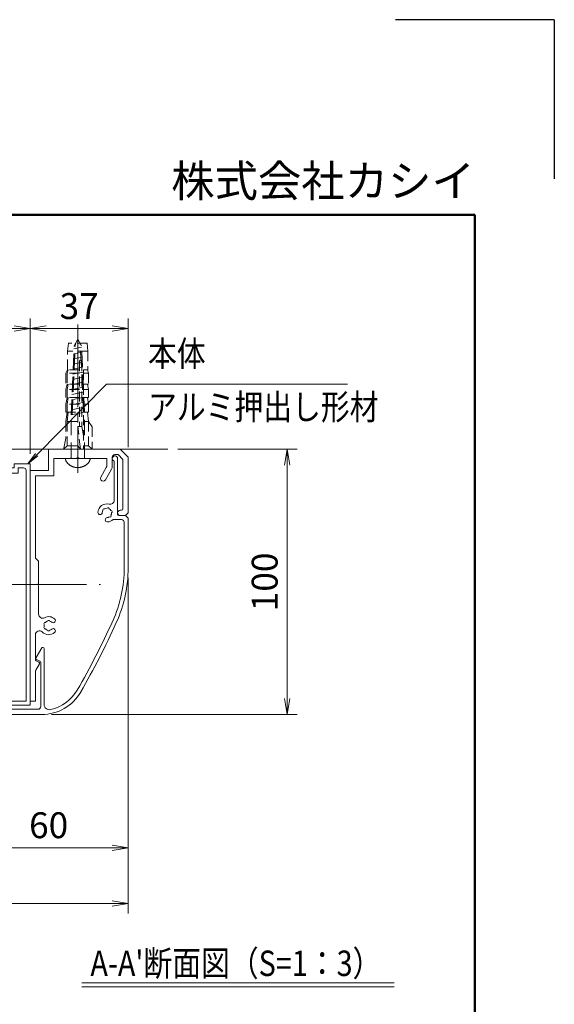
# Model space of a CAD drawing. Extents: x -7245 to 1175, y -5078 to 882.
# Drawn here: x -170 to 1175, y -1592 to 882 of the extents above; entities that cross this region are included whole.
import ezdxf
from ezdxf.enums import TextEntityAlignment as Align

# ---------------------------------------------------------------- set-up
doc = ezdxf.new("R2010")
doc.units = 0
doc.header["$LTSCALE"] = 20
doc.linetypes.add('CENTER2', pattern=[28.575, 19.05, -3.175, 3.175, -3.175])
doc.linetypes.add('DASHED2', pattern=[9.525, 6.35, -3.175])
doc.layers.get('0').update_dxf_attribs({"linetype": 'CONTINUOUS'})
for name, color, linetype, lineweight in [('AM_0', 7, 'CONTINUOUS', 20), ('AM_3', 6, 'DASHED2', 5), ('AM_5', 3, 'CONTINUOUS', 9), ('AM_6', 2, 'CONTINUOUS', 9), ('AM_7', 4, 'CENTER2', 9), ('AM_BOR', 7, 'CONTINUOUS', 50), ('CONT_S_2', 2, 'CONTINUOUS', 9)]:
    doc.layers.add(name, color=color, linetype=linetype, lineweight=lineweight)
doc.styles.get("Standard").update_dxf_attribs({"font": 'romans.shx', "width": 0.83, "bigfont": 'extfont.shx'})
doc.dimstyles.new('SANKYO$0', dxfattribs={"dimtxt": 3.2, "dimasz": 1.6, "dimexe": 1, "dimexo": 1, "dimtad": 1, "dimdec": 3, "dimdsep": 46, "dimtxsty": 'STANDARD', "dimblk": 'OPEN', "dimcen": 0, "dimclrd": 256, "dimclre": 256, "dimclrt": 256, "dimadec": 0, "dimazin": 0, "dimtp": 0.1, "dimtm": 0.1, "dimtfac": 0.71, "dimtdec": 3, "dimtmove": 0, "dimatfit": 2, "dimldrblk": 'OPEN', "dimfxl": 1, "dimlwd": -1, "dimlwe": -1, "dimarcsym": 0})

# ---------------------------------------------------------------- blocks, each defined once
blk = doc.blocks.new('壁掛竪材（KEP0057）\u3000PV A1')
at = {"layer": 'AM_0'}
for p, q in [((-25, 29), (-24, 30)), ((-24, 30), (-3, 30)), ((-3, 30), (0, 27)), ((-25, 29), (-25, 27)), ((-23, 27.5), (-23, 27)), ((-22.5, 28), (-3.83, 28)), ((-3.83, 28), (-2, 26.17)), ((-2, 26.17), (-2, 25)), ((0, 27), (0, 0)), ((-7.46, 23.73), (-11.5, 21.4)), ((-6.46, 24), (-3, 24)), ((-6.93, 21.73), (-10.5, 19.67)), ((-5.93, 22), (-3.5, 22)), ((-3.5, 22), (-3.5, 11.46)), ((-3.5, 10.54), (-3.5, 2)), ((-10, 2), (-10, -5)), ((-10, 2), (-3.5, 2)), ((-8, 0), (-8, -7)), ((-8, 0), (0, 0)), ((-80.93, -3.52), (-83.27, -4.87)), ((-95, -5), (-83.77, -5)), ((-95, -5), (-95, -7)), ((-95, -7), (-8, -7)), ((-80.23, -3.73), (-79.74, -4.72)), ((-79.29, -5), (-69.93, -5)), ((-51.46, -3.8), (-62.17, -3.8)), ((-42.2, -3.8), (-50.54, -3.8)), ((-41, -5), (-42.2, -3.8)), ((-41, -5), (-10, -5))]:
    blk.add_line(p, q, dxfattribs=at)
for centre, radius, start, end in [((-24, 27), 1, 180, 0), ((-22.5, 27.5), 0.5, 90, 180), ((-6.46, 22), 2, 90, 120), ((-3, 25), 1, 270, 0), ((-11, 20.53), 1, 120, 300), ((-5.93, 20), 2, 90, 120), ((-3.7, 11), 0.5, 293.5782, 66.4218), ((-66.5, 0), 3.4, 138.6864, 225.5847), ((-68.43, 1.7), 0.825, 318.6864, 138.6864), ((-68, 0), 0.5, 112.0244, 247.9756), ((-66.5, 0), 1.75, 138.6863, 164.6411), ((-64.57, 1.7), 0.825, 41.3136, 221.3136), ((-66.5, 0), 1.75, 15.3589, 41.3136), ((-65, 0), 0.5, 292.0244, 67.9756), ((-66.5, 0), 3.4, 332.0054, 41.3136), ((-80.68, -3.95), 0.5, 26.4688, 120), ((-69.93, -3.5), 1.5, 270, 45.5847), ((-66.5, 0), 1.75, 195.3589, 224.6411), ((-67.25, -1.3), 0.5, 172.0244, 307.9755), ((-66.5, 0), 1.75, 255.3589, 284.6412), ((-65.75, -1.3), 0.5, 232.0245, 7.9756), ((-66.5, 0), 1.75, 315.3589, 344.6411), ((-62.17, -2.3), 1.5, 152.0054, 270), ((-83.77, -4), 1, 270, 300), ((-79.29, -4.5), 0.5, 206.4688, 270), ((-51, -3.6), 0.5, 203.5782, 336.4218)]:
    blk.add_arc(centre, radius, start, end, dxfattribs=at)
blk = doc.blocks.new('壁掛カバー（KEP0058）\u3000PV A1')
at = {"layer": 'AM_0'}
for p, q in [((53.29, 55), (72, 55)), ((70.5, 53.5), (53.29, 53.5)), ((71.5, 49.3), (71.5, 52.5)), ((73, 54), (72, 55)), ((73, 54), (73, 51.5)), ((73.5, 51), (94.5, 51)), ((93.55, 49.7), (78.75, 49.7)), ((-2, -3), (-2, 22.38)), ((1.82, 23.3), (22.85, 23.3)), ((19.46, 20.27), (23.1, 22.37)), ((0, 0), (0, 21)), ((1, 22), (17.69, 22)), ((18.76, 20.47), (18.14, 21.72)), ((1, 0), (0, 0)), ((1, -4), (1, 0))]:
    blk.add_line(p, q, dxfattribs=at)
for centre, radius, start, end in [((53.29, 5), 50, 90, 114.3943), ((53.29, 5), 48.5, 90, 114.3943), ((70.5, 52.5), 1, 0, 90), ((156.55, -222.68), 300, 114.3943, 120.0113), ((156.55, -222.68), 298.5, 114.3943, 120.0113), ((74, 47), 3.4, 137.3321, 176.3135), ((72.94, 48.06), 0.5, 67.0243, 202.9756), ((73.5, 51.5), 0.5, 180, 270), ((74, 47), 1.75, 90.3589, 119.6411), ((74.39, 48.45), 0.5, 7.0245, 142.9756), ((74, 47), 1.75, 30.3589, 59.6411), ((78.75, 48.2), 1.5, 90, 194.1758), ((94.5, 50), 1, 197.4576, 90), ((71.43, 47.17), 0.825, 176.3137, 356.3136), ((74, 47), 1.75, 150.3589, 176.3136), ((74.17, 44.43), 0.825, 93.6864, 273.6864), ((74, 47), 1.75, 273.6864, 299.6411), ((74, 47), 3.4, 273.6864, 14.1758), ((75.06, 45.94), 0.5, 247.0244, 22.9756), ((75.45, 47.39), 0.5, 307.0244, 82.9755), ((74, 47), 1.75, 330.3589, 359.6411), ((15, 22.38), 17, 120.0113, 180), ((15, 22.38), 15.5, 120.0113, 167.4921), ((1.82, 25.3), 2, 167.4921, 270), ((22.85, 22.8), 0.5, 300, 90), ((1, 21), 1, 90, 180), ((17.69, 21.5), 0.5, 26.5651, 90), ((19.21, 20.7), 0.5, 206.5651, 300), ((0, -3), 2, 180, 270), ((0, -4), 1, 270, 0)]:
    blk.add_arc(centre, radius, start, end, dxfattribs=at)
blk = doc.blocks.new('2型_たて枠案')
at = {"layer": 'AM_0'}
for p, q in [((-6, 45.5), (-6, 44)), ((-6, 45.5), (0, 45.5)), ((0, 45.5), (0, -45.5)), ((-22, 44), (-22, 43)), ((-14.96, 44), (-22, 44)), ((-22, 43), (-20, 42.46)), ((-20, 42.46), (-20, 31.8)), ((-18.5, 41.5), (-18.5, 30.3)), ((-9.5, 41.5), (-18.5, 41.5)), ((-6, 44), (-14.04, 44)), ((-9, 42), (-9.5, 41.5)), ((-4.5, 42), (-9, 42)), ((-4.5, 44), (-4.5, 42)), ((-4.5, 44), (-2.5, 44)), ((-1.5, 43), (-1.5, -44)), ((-32, 34), (-32, 31.3)), ((-31.5, 34.5), (-29.8, 34.5)), ((-29.3, 33.3), (-29.3, 34)), ((-26.3, 33.3), (-26.3, 34)), ((-24.1, 34.5), (-25.8, 34.5)), ((-23.6, 34), (-23.6, 31.8)), ((-31, 30.3), (-21, 30.3)), ((-30.8, 31.8), (-30.8, 33.3)), ((-30.8, 33.3), (-29.3, 33.3)), ((-30.8, 31.8), (-24.8, 31.8)), ((-24.8, 33.3), (-26.3, 33.3)), ((-24.8, 33.3), (-24.8, 31.8)), ((-23.6, 31.8), (-20, 31.8)), ((-18, 29.8), (-18.5, 30.3)), ((-18, 29.8), (-18, 6.8)), ((-20, 29.3), (-20, 0.46)), ((-18.5, 6.3), (-18, 6.8)), ((-18.5, 6.3), (-18.5, -6)), ((-20, -0.46), (-20, -15.1)), ((-18.5, -6), (-18, -6)), ((-18, -6), (-18, -16.3)), ((-36, -19), (-36, -17.1)), ((-21, -16.1), (-35, -16.1)), ((-33.35, -19), (-33.35, -17.6)), ((-33.35, -17.6), (-28.65, -17.6)), ((-28.65, -19), (-28.65, -17.6)), ((-26, -18.1), (-21, -18.1)), ((-26, -19), (-26, -18.1)), ((-18.5, -16.8), (-18, -16.3)), ((-18.5, -16.8), (-18.5, -30.2)), ((-35, -20), (-32.75, -20)), ((-32.25, -19), (-33.35, -19)), ((-32.25, -19.5), (-32.25, -19)), ((-28.65, -19), (-29.75, -19)), ((-29.75, -19.5), (-29.75, -19)), ((-27, -20), (-29.25, -20)), ((-20, -19.1), (-20, -44.7)), ((-18, -30.7), (-18.5, -30.2)), ((-18, -30.7), (-18, -37.7)), ((-18.5, -38.2), (-18, -37.7)), ((-18.5, -38.2), (-18.5, -44)), ((-18.5, -44), (-1.5, -44)), ((-20.5, -44.7), (-20, -44.7)), ((-20.5, -44.7), (-20.5, -45.5)), ((-20.5, -45.5), (0, -45.5))]:
    blk.add_line(p, q, dxfattribs=at)
for centre, radius, start, end in [((-14.5, 44.2), 0.5, 203.5782, 336.4218), ((-2.5, 43), 1, 0, 90), ((-31.5, 34), 0.5, 90, 180), ((-29.8, 34), 0.5, 0, 90), ((-25.8, 34), 0.5, 90, 180), ((-24.1, 34), 0.5, 0, 90), ((-31, 31.3), 1, 180, 270), ((-21, 29.3), 1, 0, 90), ((-20.2, 0), 0.5, 293.5782, 66.4218), ((-35, -17.1), 1, 90, 180), ((-21, -15.1), 1, 270, 0), ((-21, -19.1), 1, 0, 90), ((-35, -19), 1, 180, 270), ((-32.75, -19.5), 0.5, 270, 0), ((-29.25, -19.5), 0.5, 180, 270), ((-27, -19), 1, 269.9646, 0)]:
    blk.add_arc(centre, radius, start, end, dxfattribs=at)
blk = doc.blocks.new('_Open')
at = {"color": 0, "linetype": 'ByBlock', "lineweight": -2}
for p, q in [((-1, 0.167), (0, 0)), ((-1, -0.167), (0, 0)), ((0, 0), (-1, 0))]:
    blk.add_line(p, q, dxfattribs=at)
blk = doc.blocks.new('*D75')
at = {"layer": 'AM_5', "transparency": 16777216}
for p, q in [((227.8, -197), (527.8, -197)), ((502.8, -237), (502.8, -823.7)), ((-89.7, -863.7), (527.8, -863.7))]:
    blk.add_line(p, q, dxfattribs=at)
at = {"layer": 'AM_5', "transparency": 16777216, "xscale": 40, "yscale": 40, "zscale": 40}
for p, rotation in [((502.8, -197), 90), ((502.8, -863.7), 270)]:
    blk.add_blockref('_Open', p, dxfattribs=dict(at, rotation=rotation))
at = {"layer": 'AM_5', "transparency": 16777216, "insert": (454.7, -530.4), "char_height": 65, "attachment_point": 5, "rotation": 90}
blk.add_mtext('100', dxfattribs=at)
blk = doc.blocks.new('*D78')
at = {"layer": 'AM_5', "transparency": 16777216}
for p, q in [((-2363.8, -520.1), (-2363.8, -1363.4)), ((102.8, -520.1), (102.8, -1363.4)), ((-2323.8, -1338.4), (62.8, -1338.4))]:
    blk.add_line(p, q, dxfattribs=at)
at = {"layer": 'AM_5', "transparency": 16777216, "xscale": 40, "yscale": 40, "zscale": 40, "rotation": 180}
blk.add_blockref('_Open', (-2363.8, -1338.4), dxfattribs=at)
at = {"layer": 'AM_5', "transparency": 16777216, "xscale": 40, "yscale": 40, "zscale": 40}
blk.add_blockref('_Open', (102.8, -1338.4), dxfattribs=at)
at = {"layer": 'AM_5', "transparency": 16777216, "insert": (-1130.5, -1290.3), "char_height": 65, "attachment_point": 5}
blk.add_mtext('W=1234', dxfattribs=at)
blk = doc.blocks.new('*D80')
at = {"layer": 'AM_5', "transparency": 16777216}
for p, q in [((-143.8, -208.7), (-143.8, 131.3)), ((102.8, -192), (102.8, 131.3)), ((62.8, 106.3), (-103.8, 106.3))]:
    blk.add_line(p, q, dxfattribs=at)
at = {"layer": 'AM_5', "transparency": 16777216, "xscale": 40, "yscale": 40, "zscale": 40, "rotation": 180}
blk.add_blockref('_Open', (-143.8, 106.3), dxfattribs=at)
at = {"layer": 'AM_5', "transparency": 16777216, "xscale": 40, "yscale": 40, "zscale": 40}
blk.add_blockref('_Open', (102.8, 106.3), dxfattribs=at)
at = {"layer": 'AM_5', "transparency": 16777216, "insert": (-20.5, 154.4), "char_height": 65, "attachment_point": 5}
blk.add_mtext('37', dxfattribs=at)
blk = doc.blocks.new('*D81')
at = {"layer": 'AM_5', "transparency": 16777216}
for p, q in [((102.8, -520.1), (102.8, -1223.4)), ((-297.2, -875.4), (-297.2, -1223.4)), ((62.8, -1198.4), (-257.2, -1198.4))]:
    blk.add_line(p, q, dxfattribs=at)
at = {"layer": 'AM_5', "transparency": 16777216, "xscale": 40, "yscale": 40, "zscale": 40, "rotation": 180}
blk.add_blockref('_Open', (-297.2, -1198.4), dxfattribs=at)
at = {"layer": 'AM_5', "transparency": 16777216, "xscale": 40, "yscale": 40, "zscale": 40}
blk.add_blockref('_Open', (102.8, -1198.4), dxfattribs=at)
at = {"layer": 'AM_5', "transparency": 16777216, "insert": (-97.2, -1150.3), "char_height": 65, "attachment_point": 5}
blk.add_mtext('60', dxfattribs=at)
blk = doc.blocks.new('*S102')
at = {"layer": 'AM_5'}
for p, q in [((-127.2, -211), (48.5, -33.7)), ((48.5, -33.7), (655, -33.7)), ((-130.2, -208), (-149.7, -233.7)), ((-127.2, -211), (-149.7, -233.7)), ((-124.2, -213.9), (-149.7, -233.7))]:
    blk.add_line(p, q, dxfattribs=at)
blk = doc.blocks.new('*D84')
at = {"layer": 'AM_5', "transparency": 16777216}
for p, q in [((-357.2, -208.7), (-357.2, 131.3)), ((-143.8, -208.7), (-143.8, 131.3)), ((-183.8, 106.3), (-317.2, 106.3))]:
    blk.add_line(p, q, dxfattribs=at)
at = {"layer": 'AM_5', "transparency": 16777216, "xscale": 40, "yscale": 40, "zscale": 40, "rotation": 180}
blk.add_blockref('_Open', (-357.2, 106.3), dxfattribs=at)
at = {"layer": 'AM_5', "transparency": 16777216, "xscale": 40, "yscale": 40, "zscale": 40}
blk.add_blockref('_Open', (-143.8, 106.3), dxfattribs=at)
at = {"layer": 'AM_5', "transparency": 16777216, "insert": (-250.5, 154.4), "char_height": 65, "attachment_point": 5}
blk.add_mtext('32', dxfattribs=at)

msp = doc.modelspace()

# ---------------------------------------------------------------- linework, layer by layer
at = {"layer": 'AM_3', "ltscale": 0.2}
for p, q in [((-23.8342, -243.7099), (-23.8342, 116.2901)), ((-47.1675, 69.6234), (-49.3898, 49.6234)), ((-49.3898, 2.9568), (-49.3898, 49.6234)), ((1.7214, 49.6234), (-49.3898, 49.6234)), ((-0.5009, 69.6234), (-47.1675, 69.6234)), ((-0.5009, 69.6234), (1.7214, 49.6234)), ((1.7214, 49.6234), (1.7214, 2.9568)), ((-49.3898, 2.9568), (-54.0564, -5.9321)), ((-47.8342, 2.9568), (-50.5009, -5.9321)), ((-19.3898, 2.9568), (-49.3898, 2.9568)), ((-19.3898, 24.2901), (-19.3898, -139.7099)), ((-14.0564, 24.2901), (-14.0564, -139.7099)), ((1.7214, 2.9568), (-9.1675, 2.9568)), ((-9.1675, 2.9568), (-9.1675, -197.0432)), ((0.1658, 2.9568), (2.8325, -5.9321)), ((-54.0564, -5.9321), (-54.0564, -33.7099)), ((-50.5009, -5.9321), (-50.5009, -33.7099)), ((-19.3898, -5.9321), (-50.5009, -5.9321)), ((2.8325, -5.9321), (-9.1675, -5.9321)), ((2.8325, -5.9321), (2.8325, -33.7099)), ((-54.0564, -47.0432), (-50.5009, -33.7099)), ((-19.3898, -33.7099), (-54.0564, -33.7099)), ((-54.0564, -47.0432), (-54.0564, -67.0432)), ((-47.8342, -33.7099), (-50.5009, -47.0432)), ((-50.5009, -47.0432), (-50.5009, -67.0432)), ((-19.3898, -47.0432), (-50.5009, -47.0432)), ((2.8325, -33.7099), (-9.1675, -33.7099)), ((2.8325, -47.0432), (-9.1675, -47.0432)), ((0.1658, -33.7099), (2.8325, -47.0432)), ((2.8325, -47.0432), (2.8325, -67.0432)), ((-54.0564, -83.7099), (-50.5009, -67.0432)), ((-19.3898, -67.0432), (-54.0564, -67.0432)), ((-47.8342, -67.0432), (-50.5009, -83.7099)), ((2.8325, -67.0432), (-9.1675, -67.0432)), ((0.1658, -67.0432), (2.8325, -83.7099)), ((-54.0564, -83.7099), (-54.0564, -103.7099)), ((-50.5009, -83.7099), (-50.5009, -103.7099)), ((-19.3898, -83.7099), (-50.5009, -83.7099)), ((2.8325, -83.7099), (-9.1675, -83.7099)), ((2.8325, -83.7099), (2.8325, -103.7099)), ((-54.0564, -127.0432), (-50.5009, -103.7099)), ((-54.0564, -103.7099), (-19.3898, -103.7099)), ((-47.8342, -103.7099), (-50.5009, -127.0432)), ((-9.1675, -103.7099), (2.8325, -103.7099)), ((0.1658, -103.7099), (2.8325, -127.0432)), ((-54.0564, -127.0432), (-54.0564, -169.4877)), ((-50.5009, -127.0432), (-50.5009, -188.1543)), ((-50.5009, -127.0432), (-19.3898, -127.0432)), ((-14.0564, -139.7099), (-23.8342, -139.7099)), ((-23.8342, -139.7099), (-23.8342, -188.1543)), ((-17.1675, -197.0432), (-23.8342, -139.7099)), ((-9.1675, -163.7099), (-14.0564, -139.7099)), ((-9.1675, -127.0432), (2.8325, -127.0432)), ((12.1658, -140.3766), (2.8325, -127.0432)), ((2.8325, -127.0432), (2.8325, -188.1543)), ((12.1658, -140.3766), (12.1658, -197.0432)), ((-54.0564, -169.4877), (-59.8342, -197.0432)), ((-50.5009, -188.1543), (-59.8342, -197.0432)), ((12.1658, -197.0432), (-59.8342, -197.0432)), ((-23.8342, -188.1543), (-50.5009, -188.1543)), ((-23.8342, -188.1543), (-17.1675, -197.0432)), ((2.8325, -188.1543), (-9.1675, -188.1543)), ((12.1658, -197.0432), (2.8325, -188.1543))]:
    msp.add_line(p, q, dxfattribs=at)
at = {"layer": 'AM_3', "ltscale": 0.3}
for p, q in [((-33.3096, 63.2115), (-23.8342, 79.6234)), ((-14.3521, 63.2003), (-23.8341, 79.6235)), ((-40.8342, -110.3788), (-33.3096, 63.2116)), ((-37.8036, -109.7369), (-30.063, 68.8347)), ((-14.1855, 59.4934), (-33.6489, 55.3845)), ((-9.8089, -104.6712), (-17.6087, 68.8409)), ((-6.8341, -104.0431), (-14.3522, 63.2003)), ((-13.0574, 34.3984), (-34.7571, 29.8173)), ((-13.6215, 46.9459), (-34.203, 42.6009)), ((-11.9293, 9.3032), (-35.8654, 4.25)), ((-12.4934, 21.8509), (-35.3113, 17.0338)), ((-10.8012, -15.792), (-36.9737, -21.3173)), ((-11.3653, -3.2444), (-36.4195, -8.5336)), ((-9.6731, -40.8871), (-38.0819, -46.8845)), ((-10.2372, -28.3395), (-37.5278, -34.1008)), ((-8.5451, -65.9823), (-39.1902, -72.4518)), ((-9.1091, -53.4347), (-38.636, -59.6681)), ((-7.417, -91.0774), (-40.2984, -98.019)), ((-7.981, -78.5299), (-39.7443, -85.2355)), ((-40.8342, -218.3765), (-40.8342, -110.3788)), ((-6.8529, -103.625), (-40.8341, -110.7988)), ((-6.8342, -218.372), (-6.8342, -104.0414))]:
    msp.add_line(p, q, dxfattribs=at)
at = {"layer": 'AM_3'}
msp.add_line((-55.0633, -220.3765), (7.3949, -220.3765), dxfattribs=at)
at = {"layer": 'AM_3', "ltscale": 0.2}
msp.add_arc((-16.7231, 24.2901), 2.6667, 0, 180, dxfattribs=at)
at = {"layer": 'AM_3'}
for centre, radius, start, end in [((-35.1675, -218.3372), 20, 185.8523, 224.90055), ((-42.8342, -218.3765), 2, 270, 0), ((-4.8342, -218.3765), 2, 179.8718911, 270), ((-12.5009, -218.3372), 20, 315.09945, 354.1477), ((-23.8342, -207.0432), 36, 224.90055, 315.09943)]:
    msp.add_arc(centre, radius, start, end, dxfattribs=at)
at = {"layer": 'AM_6'}
for p, q in [((-13.8342, -1537.7657), (771.7433, -1537.7657)), ((-13.8342, -1547.7657), (771.7433, -1547.7657))]:
    msp.add_line(p, q, dxfattribs=at)
at = {"layer": 'AM_7', "ltscale": 0.3}
msp.add_line((-23.8342, -256.3765), (-23.8342, 104.3622), dxfattribs=at)
at = {"layer": 'AM_7', "ltscale": 0.5}
msp.add_line((-192.5009, -537.0432), (32.8325, -537.0432), dxfattribs=at)
at = {"layer": 'AM_BOR', "lineweight": 25}
for q in [(775, 882.5), (1175, 482.5)]:
    msp.add_line((1175, 882.5), q, dxfattribs=at)
at = {"layer": 'AM_BOR'}
for p, q in [((-6825, 392.5), (975, 392.5)), ((975, 392.5), (975, -4847.5))]:
    msp.add_line(p, q, dxfattribs=at)
at = {"layer": 'CONT_S_2'}
msp.add_line((202.8325, -197.0432), (-2463.8342, -197.0432), dxfattribs=at)

# ---------------------------------------------------------------- block references
msp.add_blockref('*S102', (0, 0))
at = {"layer": 'AM_0', "xscale": -6.666666666666666, "yscale": 6.666666666666666, "zscale": 6.666666666666666, "rotation": 270}
for name, p in [('壁掛竪材（KEP0057）\u3000PV A1', (-97.1675, -197.0432)), ('壁掛カバー（KEP0058）\u3000PV A1', (-263.8342, -850.3765))]:
    msp.add_blockref(name, p, dxfattribs=at)
at = {"layer": 'AM_0', "xscale": 6.666666666666665, "yscale": 6.666666666666665, "zscale": 6.666666666666665}
msp.add_blockref('2型_たて枠案', (-143.8342, -537.0432), dxfattribs=at)

# ---------------------------------------------------------------- texts
at = {"layer": 'AM_6', "width": 0.83}
msp.add_text('本体', height=64, dxfattribs=at).set_placement((152.8324, -8.7099), align=Align.BOTTOM_LEFT)
msp.add_text('アルミ押出し形材', height=64, dxfattribs=at).set_placement((152.8324, -58.7099), align=Align.TOP_LEFT)
msp.add_text("A-A'断面図（S=1：3）", height=64, dxfattribs=at).set_placement((7.8202, -1488.8866), align=Align.MIDDLE_LEFT)
at = {"layer": 'AM_6', "insert": (974.9995, 412.5), "char_height": 80, "width": 2479.496, "attachment_point": 9}
msp.add_mtext('株式会社カシイ', dxfattribs=at)

# ---------------------------------------------------------------- dimensions: what is measured, and where the dimension line sits
at = {"layer": 'AM_5'}
for base, p1, p2, angle, picture, middle in [((-357.1676, 106.2901), (-143.8342, -233.7099), (-357.1676, -233.7099), 180, '*D84', (-250.5009, 154.4151)), ((-143.8342, 106.2901), (102.8324, -217.0432), (-143.8342, -233.7099), 180, '*D80', (-20.5009, 154.4151)), ((502.8324, -863.7099), (202.8324, -197.0432), (-114.6593, -863.7099), 90, '*D75', (454.7074, -530.3765)), ((-297.1676, -1198.3765), (102.8324, -495.0792), (-297.1676, -850.3765), 180, '*D81', (-97.1676, -1150.2515))]:
    dim = msp.add_linear_dim(base=base, p1=p1, p2=p2, angle=angle, dimstyle='SANKYO$0', override={"dimscale": 25, "dimtxt": 2.6, "dimlfac": 0.15}, dxfattribs=at)
    dim.commit()
    dim.dimension.update_dxf_attribs({"geometry": picture, "text_midpoint": middle})
dim = msp.add_linear_dim(base=(102.8324, -1338.3765), p1=(-2363.8342, -495.0792), p2=(102.8324, -495.0792), text='W=1234', dimstyle='SANKYO$0', override={"dimscale": 25, "dimtxt": 2.6, "dimlfac": 0.15}, dxfattribs=at)
dim.commit()
dim.dimension.update_dxf_attribs({"geometry": '*D78', "text_midpoint": (-1130.5009, -1290.2515)})

doc.saveas('drawing.dxf')
